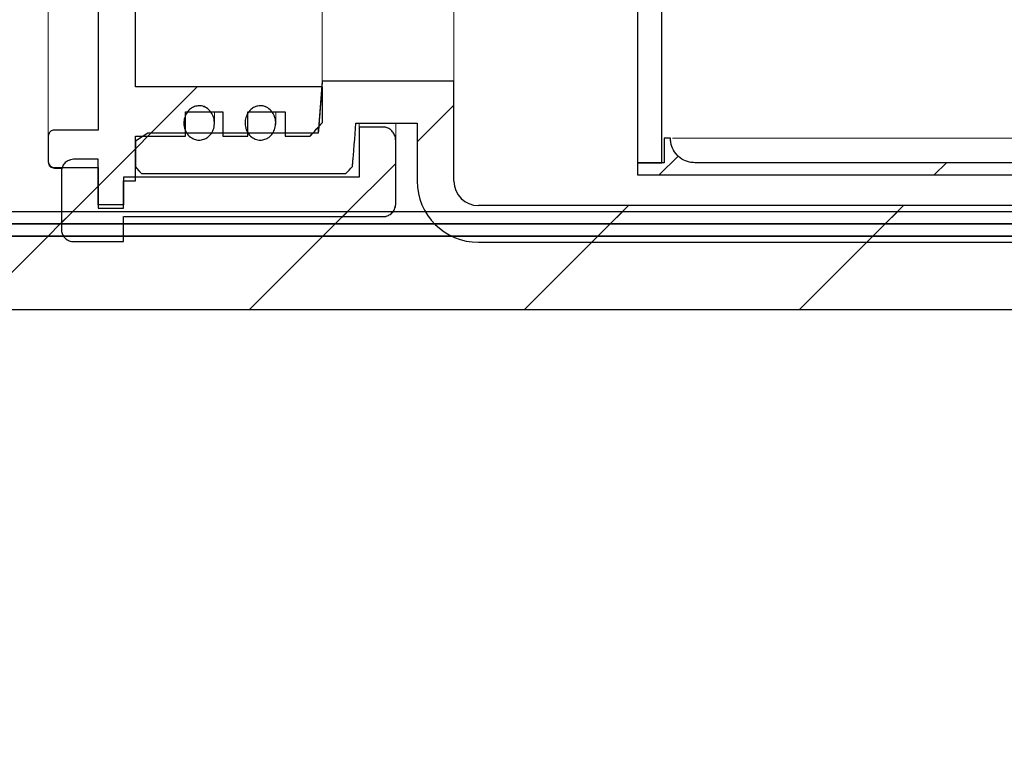
# Model space of a CAD drawing. Units: millimetres. Extents: x 2 to 419, y 6 to 275.
# Drawn here: x 70 to 86, y 229 to 240 of the extents above; entities that cross this region are included whole.
import ezdxf

# ---------------------------------------------------------------- set-up
doc = ezdxf.new("R2010")
doc.units = ezdxf.units.MM
doc.linetypes.add('SLD-Durchgehend', pattern=[0])
doc.styles.add('SLDTEXTSTYLE0', font='TXT', dxfattribs={"width": 0.605})
doc.styles.add('SLDTEXTSTYLE1', font='TXT', dxfattribs={"width": 0.96})
doc.dimstyles.new('SLDDIMSTYLE0', dxfattribs={"dimtxt": 6, "dimasz": 6, "dimexe": 0, "dimexo": 0.0625, "dimgap": 1.5, "dimtad": 1, "dimdec": 0, "dimlfac": 10, "dimrnd": 1e-09, "dimzin": 12, "dimdsep": 46, "dimtxsty": 'SLDTEXTSTYLE0', "dimblk1": 'NONE', "dimblk2": 'NONE', "dimsah": 1, "dimcen": 0.09, "dimadec": 0, "dimazin": 3, "dimtfac": 1, "dimtofl": 0, "dimtmove": 0, "dimatfit": 3, "dimldrblk": 'NONE', "dimfxl": 1, "dimfrac": 2, "dimtolj": 1, "dimtzin": 12, "dimarcsym": 0})

# ---------------------------------------------------------------- blocks, each defined once
blk = doc.blocks.new('_D_1')
at = {"color": 7}
for p, q in [((92.876, 250.791), (92.876, 262.791)), ((85.335, 250.791), (93.876, 250.791)), ((92.876, 240.691), (92.876, 250.791)), ((86.376, 240.691), (93.876, 240.691)), ((92.876, 240.691), (92.876, 228.691))]:
    blk.add_line(p, q, dxfattribs=at)
for points in [[(92.876, 250.791), (93.776, 256.791), (91.976, 256.791)], [(92.876, 240.691), (91.976, 234.691), (93.776, 234.691)]]:
    blk.add_solid(points, dxfattribs=at)
at = {"color": 7, "insert": (85.591, 241.473), "char_height": 6, "attachment_point": 1, "rotation": 90, "style": 'SLDTEXTSTYLE1'}
blk.add_mtext('50', dxfattribs=at)
blk = doc.blocks.new('_NONE')

msp = doc.modelspace()

# ---------------------------------------------------------------- hatches: boundary and pattern name
h = msp.add_hatch()
h.set_pattern_fill('ANSI31', style=0)
h.paths.add_polyline_path([(80.781, 238.091), (80.781, 250.791), (80.381, 250.791), (80.381, 238.091)], flags=0)
h = msp.add_hatch()
h.set_pattern_fill('ANSI31', style=0)
edge = h.paths.add_edge_path(flags=0)
edge.add_line((71.575, 238.012), (71.575, 237.348))
edge.add_line((71.575, 237.348), (71.988, 237.348))
edge.add_line((71.988, 237.348), (71.988, 237.797))
edge.add_line((71.988, 237.797), (72.185, 237.797))
edge.add_line((72.185, 237.797), (72.185, 238.523))
edge.add_line((72.185, 238.523), (73, 238.523))
edge.add_line((73, 238.523), (73, 238.922))
edge.add_line((73, 238.922), (73.611, 238.922))
edge.add_line((73.611, 238.922), (73.611, 238.523))
edge.add_line((73.611, 238.523), (74.018, 238.523))
edge.add_line((74.018, 238.523), (74.018, 238.922))
edge.add_line((74.018, 238.922), (74.629, 238.922))
edge.add_line((74.629, 238.922), (74.629, 238.523))
edge.add_line((74.629, 238.523), (75.036, 238.523))
edge.add_spline(control_points=[(75.036, 238.523), (75.104, 238.598), (75.172, 238.674), (75.239, 238.75)], knot_values=[0.04599, 0.04599, 0.04599, 0.04599, 0.047517, 0.047517, 0.047517, 0.047517], weights=[1, 1, 1, 1], degree=3, periodic=0)
edge.add_line((75.239, 238.75), (75.239, 239.329))
edge.add_line((75.239, 239.329), (72.185, 239.329))
edge.add_line((72.185, 239.329), (72.185, 247.252))
edge.add_line((72.185, 247.252), (75.239, 247.252))
edge.add_line((75.239, 247.252), (75.239, 247.831))
edge.add_spline(control_points=[(75.239, 247.831), (75.172, 247.907), (75.104, 247.983), (75.036, 248.058)], knot_values=[0.102193, 0.102193, 0.102193, 0.102193, 0.103764, 0.103764, 0.103764, 0.103764], weights=[1, 1, 1, 1], degree=3, periodic=0)
edge.add_line((75.036, 248.058), (74.629, 248.058))
edge.add_line((74.629, 248.058), (74.629, 247.659))
edge.add_line((74.629, 247.659), (74.018, 247.659))
edge.add_line((74.018, 247.659), (74.018, 248.058))
edge.add_line((74.018, 248.058), (73.611, 248.058))
edge.add_line((73.611, 248.058), (73.611, 247.659))
edge.add_line((73.611, 247.659), (73, 247.659))
edge.add_line((73, 247.659), (73, 248.058))
edge.add_line((73, 248.058), (72.185, 248.058))
edge.add_line((72.185, 248.058), (72.185, 248.784))
edge.add_line((72.185, 248.784), (71.988, 248.784))
edge.add_line((71.988, 248.784), (71.988, 249.233))
edge.add_line((71.988, 249.233), (71.575, 249.233))
edge.add_line((71.575, 249.233), (71.575, 248.569))
edge.add_line((71.575, 248.569), (70.862, 248.569))
edge.add_spline(control_points=[(70.862, 248.569), (70.86, 248.569), (70.858, 248.569), (70.857, 248.569), (70.845, 248.569), (70.834, 248.566), (70.823, 248.562), (70.813, 248.557), (70.803, 248.551), (70.794, 248.544), (70.786, 248.536), (70.779, 248.527), (70.773, 248.517), (70.767, 248.507), (70.764, 248.496), (70.762, 248.485), (70.761, 248.479), (70.76, 248.473), (70.76, 248.467)], knot_values=[0.001684, 0.001684, 0.001684, 0.001684, 0.001711, 0.001711, 0.001711, 0.001882, 0.001882, 0.001882, 0.002052, 0.002052, 0.002052, 0.002223, 0.002223, 0.002223, 0.002394, 0.002394, 0.002394, 0.002481, 0.002481, 0.002481, 0.002481], weights=[1, 1, 1, 1, 1, 1, 1, 1, 1, 1, 1, 1, 1, 1, 1, 1, 1, 1, 1], degree=3, periodic=0)
edge.add_line((70.76, 248.467), (70.76, 248.059))
edge.add_spline(control_points=[(70.76, 248.059), (70.76, 248.053), (70.761, 248.048), (70.761, 248.043), (70.763, 248.031), (70.767, 248.02), (70.772, 248.01), (70.778, 248), (70.785, 247.991), (70.794, 247.983), (70.802, 247.975), (70.812, 247.969), (70.823, 247.965), (70.829, 247.962), (70.836, 247.96), (70.843, 247.958), (70.849, 247.957), (70.856, 247.957), (70.862, 247.957)], knot_values=[0.002486, 0.002486, 0.002486, 0.002486, 0.002566, 0.002566, 0.002566, 0.002738, 0.002738, 0.002738, 0.00291, 0.00291, 0.00291, 0.003082, 0.003082, 0.003082, 0.003188, 0.003188, 0.003188, 0.003282, 0.003282, 0.003282, 0.003282], weights=[1, 1, 1, 1, 1, 1, 1, 1, 1, 1, 1, 1, 1, 1, 1, 1, 1, 1, 1], degree=3, periodic=0)
edge.add_line((70.862, 247.957), (71.575, 247.957))
edge.add_line((71.575, 247.957), (71.575, 238.624))
edge.add_line((71.575, 238.624), (70.862, 238.624))
edge.add_spline(control_points=[(70.862, 238.624), (70.86, 238.624), (70.859, 238.624), (70.857, 238.624), (70.846, 238.624), (70.834, 238.621), (70.824, 238.617), (70.813, 238.613), (70.803, 238.606), (70.795, 238.599), (70.786, 238.591), (70.779, 238.582), (70.773, 238.572), (70.768, 238.562), (70.764, 238.551), (70.762, 238.54), (70.761, 238.534), (70.76, 238.528), (70.76, 238.522)], knot_values=[0.001687, 0.001687, 0.001687, 0.001687, 0.001712, 0.001712, 0.001712, 0.001882, 0.001882, 0.001882, 0.002052, 0.002052, 0.002052, 0.002223, 0.002223, 0.002223, 0.002394, 0.002394, 0.002394, 0.002484, 0.002484, 0.002484, 0.002484], weights=[1, 1, 1, 1, 1, 1, 1, 1, 1, 1, 1, 1, 1, 1, 1, 1, 1, 1, 1], degree=3, periodic=0)
edge.add_line((70.76, 238.522), (70.76, 238.114))
edge.add_spline(control_points=[(70.76, 238.114), (70.76, 238.107), (70.761, 238.101), (70.762, 238.095), (70.764, 238.083), (70.768, 238.072), (70.774, 238.062), (70.78, 238.052), (70.787, 238.043), (70.796, 238.036), (70.805, 238.029), (70.815, 238.023), (70.825, 238.018), (70.832, 238.016), (70.839, 238.014), (70.846, 238.013), (70.851, 238.012), (70.857, 238.012), (70.862, 238.012)], knot_values=[0.00247, 0.00247, 0.00247, 0.00247, 0.002566, 0.002566, 0.002566, 0.002738, 0.002738, 0.002738, 0.00291, 0.00291, 0.00291, 0.003081, 0.003081, 0.003081, 0.003187, 0.003187, 0.003187, 0.003266, 0.003266, 0.003266, 0.003266], weights=[1, 1, 1, 1, 1, 1, 1, 1, 1, 1, 1, 1, 1, 1, 1, 1, 1, 1, 1], degree=3, periodic=0)
edge.add_line((70.862, 238.012), (71.575, 238.012))
h = msp.add_hatch()
h.set_pattern_fill('ANSI31', style=0)
edge = h.paths.add_edge_path(flags=0)
edge.add_spline(control_points=[(131.285, 237.912), (131.315, 237.944), (131.345, 237.976), (131.375, 238.009)], knot_values=[0.050558, 0.050558, 0.050558, 0.050558, 0.051219, 0.051219, 0.051219, 0.051219], weights=[1, 1, 1, 1], degree=3, periodic=0)
edge.add_line((131.375, 238.009), (131.375, 238.45))
edge.add_spline(control_points=[(131.375, 238.45), (131.312, 238.49), (131.248, 238.531), (131.185, 238.571)], knot_values=[0.037712, 0.037712, 0.037712, 0.037712, 0.038836, 0.038836, 0.038836, 0.038836], weights=[1, 1, 1, 1], degree=3, periodic=0)
edge.add_line((131.185, 238.571), (128.401, 238.571))
edge.add_spline(control_points=[(128.401, 238.571), (128.378, 238.855), (128.356, 239.139), (128.335, 239.423)], knot_values=[0.034271, 0.034271, 0.034271, 0.034271, 0.038541, 0.038541, 0.038541, 0.038541], weights=[1, 1, 1, 1], degree=3, periodic=0)
edge.add_line((128.335, 239.423), (126.185, 239.423))
edge.add_line((126.185, 239.423), (126.185, 237.791))
edge.add_arc((125.785, 237.791), 0.4, 270, 360, ccw=False)
edge.add_line((125.785, 237.391), (77.785, 237.391))
edge.add_arc((77.785, 237.791), 0.4, 180, 270, ccw=False)
edge.add_line((77.385, 237.791), (77.385, 239.423))
edge.add_line((77.385, 239.423), (75.236, 239.423))
edge.add_spline(control_points=[(75.236, 239.423), (75.214, 239.139), (75.192, 238.855), (75.17, 238.571)], knot_values=[0.077256, 0.077256, 0.077256, 0.077256, 0.081526, 0.081526, 0.081526, 0.081526], weights=[1, 1, 1, 1], degree=3, periodic=0)
edge.add_line((75.17, 238.571), (72.385, 238.571))
edge.add_spline(control_points=[(72.385, 238.571), (72.319, 238.528), (72.252, 238.486), (72.185, 238.443)], knot_values=[0.110043, 0.110043, 0.110043, 0.110043, 0.111228, 0.111228, 0.111228, 0.111228], weights=[1, 1, 1, 1], degree=3, periodic=0)
edge.add_line((72.185, 238.443), (72.185, 238.021))
edge.add_spline(control_points=[(72.185, 238.021), (72.219, 237.984), (72.252, 237.948), (72.285, 237.912)], knot_values=[0.115608, 0.115608, 0.115608, 0.115608, 0.11636, 0.11636, 0.11636, 0.11636], weights=[1, 1, 1, 1], degree=3, periodic=0)
edge.add_line((72.285, 237.912), (75.62, 237.912))
edge.add_spline(control_points=[(75.62, 237.912), (75.656, 237.951), (75.693, 237.991), (75.729, 238.031)], knot_values=[0.050591, 0.050591, 0.050591, 0.050591, 0.051402, 0.051402, 0.051402, 0.051402], weights=[1, 1, 1, 1], degree=3, periodic=0)
edge.add_spline(control_points=[(75.729, 238.031), (75.748, 238.267), (75.767, 238.503), (75.785, 238.739)], knot_values=[0.036976, 0.036976, 0.036976, 0.036976, 0.040525, 0.040525, 0.040525, 0.040525], weights=[1, 1, 1, 1], degree=3, periodic=0)
edge.add_line((75.785, 238.739), (76.785, 238.739))
edge.add_line((76.785, 238.739), (76.785, 237.791))
edge.add_arc((77.785, 237.791), 1, 180, 270)
edge.add_line((77.785, 236.791), (125.785, 236.791))
edge.add_arc((125.785, 237.791), 1, 270, 360)
edge.add_line((126.785, 237.791), (126.785, 238.739))
edge.add_line((126.785, 238.739), (127.785, 238.739))
edge.add_spline(control_points=[(127.785, 238.739), (127.804, 238.499), (127.823, 238.26), (127.842, 238.02)], knot_values=[0.08621, 0.08621, 0.08621, 0.08621, 0.089813, 0.089813, 0.089813, 0.089813], weights=[1, 1, 1, 1], degree=3, periodic=0)
edge.add_spline(control_points=[(127.842, 238.02), (127.882, 237.984), (127.921, 237.948), (127.961, 237.912)], knot_values=[0.115673, 0.115673, 0.115673, 0.115673, 0.116484, 0.116484, 0.116484, 0.116484], weights=[1, 1, 1, 1], degree=3, periodic=0)
edge.add_line((127.961, 237.912), (131.285, 237.912))
h = msp.add_hatch()
h.set_pattern_fill('ANSI31', style=0)
edge = h.paths.add_edge_path(flags=0)
edge.add_spline(control_points=[(73.362, 238.505), (73.386, 238.523), (73.407, 238.545), (73.424, 238.57), (73.441, 238.595), (73.454, 238.623), (73.462, 238.651), (73.471, 238.682), (73.475, 238.715), (73.474, 238.748), (73.473, 238.782), (73.467, 238.817), (73.454, 238.849), (73.442, 238.882), (73.423, 238.913), (73.4, 238.939), (73.379, 238.963), (73.352, 238.983), (73.323, 238.998), (73.298, 239.01), (73.269, 239.018), (73.241, 239.02), (73.216, 239.022), (73.19, 239.019), (73.166, 239.013), (73.142, 239.006), (73.119, 238.995), (73.098, 238.982)], knot_values=[0, 0, 0, 0, 0.00045, 0.00045, 0.00045, 0.000897, 0.000897, 0.000897, 0.001381, 0.001381, 0.001381, 0.001901, 0.001901, 0.001901, 0.002425, 0.002425, 0.002425, 0.00291, 0.00291, 0.00291, 0.003335, 0.003335, 0.003335, 0.003714, 0.003714, 0.003714, 0.004084, 0.004084, 0.004084, 0.004084], weights=[1, 1, 1, 1, 1, 1, 1, 1, 1, 1, 1, 1, 1, 1, 1, 1, 1, 1, 1, 1, 1, 1, 1, 1, 1, 1, 1, 1], degree=3, periodic=0)
edge.add_spline(control_points=[(73.098, 238.982), (73.076, 238.967), (73.057, 238.949), (73.04, 238.928), (73.022, 238.906), (73.007, 238.88), (72.996, 238.853), (72.984, 238.823), (72.977, 238.791), (72.975, 238.759), (72.973, 238.724), (72.977, 238.689), (72.986, 238.655), (72.995, 238.622), (73.011, 238.589), (73.031, 238.561), (73.051, 238.535), (73.075, 238.512), (73.103, 238.495), (73.127, 238.48), (73.155, 238.469), (73.183, 238.464), (73.209, 238.459), (73.236, 238.459), (73.262, 238.463), (73.287, 238.468), (73.312, 238.476), (73.334, 238.488), (73.344, 238.493), (73.353, 238.499), (73.362, 238.505)], knot_values=[0.004084, 0.004084, 0.004084, 0.004084, 0.004476, 0.004476, 0.004476, 0.004909, 0.004909, 0.004909, 0.005392, 0.005392, 0.005392, 0.005911, 0.005911, 0.005911, 0.006434, 0.006434, 0.006434, 0.00692, 0.00692, 0.00692, 0.007354, 0.007354, 0.007354, 0.007747, 0.007747, 0.007747, 0.008125, 0.008125, 0.008125, 0.008284, 0.008284, 0.008284, 0.008284], weights=[1, 1, 1, 1, 1, 1, 1, 1, 1, 1, 1, 1, 1, 1, 1, 1, 1, 1, 1, 1, 1, 1, 1, 1, 1, 1, 1, 1, 1, 1, 1], degree=3, periodic=0)
h = msp.add_hatch()
h.set_pattern_fill('ANSI31', style=0)
edge = h.paths.add_edge_path(flags=0)
edge.add_spline(control_points=[(74.362, 238.505), (74.386, 238.523), (74.407, 238.545), (74.424, 238.57), (74.441, 238.595), (74.454, 238.623), (74.462, 238.651), (74.471, 238.682), (74.475, 238.715), (74.474, 238.748), (74.473, 238.782), (74.467, 238.817), (74.454, 238.849), (74.442, 238.882), (74.423, 238.913), (74.4, 238.939), (74.379, 238.963), (74.352, 238.983), (74.323, 238.998), (74.298, 239.01), (74.269, 239.018), (74.241, 239.02), (74.216, 239.022), (74.19, 239.019), (74.166, 239.013), (74.142, 239.006), (74.119, 238.995), (74.098, 238.982)], knot_values=[0, 0, 0, 0, 0.00045, 0.00045, 0.00045, 0.000897, 0.000897, 0.000897, 0.001381, 0.001381, 0.001381, 0.001901, 0.001901, 0.001901, 0.002425, 0.002425, 0.002425, 0.00291, 0.00291, 0.00291, 0.003335, 0.003335, 0.003335, 0.003714, 0.003714, 0.003714, 0.004084, 0.004084, 0.004084, 0.004084], weights=[1, 1, 1, 1, 1, 1, 1, 1, 1, 1, 1, 1, 1, 1, 1, 1, 1, 1, 1, 1, 1, 1, 1, 1, 1, 1, 1, 1], degree=3, periodic=0)
edge.add_spline(control_points=[(74.098, 238.982), (74.076, 238.967), (74.057, 238.949), (74.04, 238.928), (74.022, 238.906), (74.007, 238.88), (73.996, 238.853), (73.984, 238.823), (73.977, 238.791), (73.975, 238.759), (73.973, 238.724), (73.977, 238.689), (73.986, 238.655), (73.995, 238.622), (74.011, 238.589), (74.031, 238.561), (74.051, 238.535), (74.075, 238.512), (74.103, 238.495), (74.127, 238.48), (74.155, 238.469), (74.183, 238.464), (74.209, 238.459), (74.236, 238.459), (74.262, 238.463), (74.287, 238.468), (74.312, 238.476), (74.334, 238.488), (74.344, 238.493), (74.353, 238.499), (74.362, 238.505)], knot_values=[0.004084, 0.004084, 0.004084, 0.004084, 0.004476, 0.004476, 0.004476, 0.004909, 0.004909, 0.004909, 0.005392, 0.005392, 0.005392, 0.005911, 0.005911, 0.005911, 0.006434, 0.006434, 0.006434, 0.00692, 0.00692, 0.00692, 0.007354, 0.007354, 0.007354, 0.007747, 0.007747, 0.007747, 0.008125, 0.008125, 0.008125, 0.008284, 0.008284, 0.008284, 0.008284], weights=[1, 1, 1, 1, 1, 1, 1, 1, 1, 1, 1, 1, 1, 1, 1, 1, 1, 1, 1, 1, 1, 1, 1, 1, 1, 1, 1, 1, 1, 1, 1], degree=3, periodic=0)
h = msp.add_hatch()
h.set_pattern_fill('ANSI31', style=0)
edge = h.paths.add_edge_path(flags=0)
edge.add_spline(control_points=[(70.975, 237.003), (70.975, 236.991), (70.976, 236.98), (70.978, 236.968), (70.981, 236.946), (70.989, 236.924), (71, 236.905), (71.011, 236.885), (71.026, 236.867), (71.042, 236.852), (71.059, 236.838), (71.079, 236.825), (71.1, 236.817), (71.113, 236.812), (71.126, 236.808), (71.14, 236.806), (71.151, 236.804), (71.163, 236.803), (71.175, 236.803)], knot_values=[0.004867, 0.004867, 0.004867, 0.004867, 0.00504, 0.00504, 0.00504, 0.005377, 0.005377, 0.005377, 0.005714, 0.005714, 0.005714, 0.00605, 0.00605, 0.00605, 0.006259, 0.006259, 0.006259, 0.00643, 0.00643, 0.00643, 0.00643], weights=[1, 1, 1, 1, 1, 1, 1, 1, 1, 1, 1, 1, 1, 1, 1, 1, 1, 1, 1], degree=3, periodic=0)
edge.add_line((71.175, 236.803), (71.988, 236.803))
edge.add_line((71.988, 236.803), (71.988, 237.211))
edge.add_line((71.988, 237.211), (76.235, 237.211))
edge.add_spline(control_points=[(76.235, 237.211), (76.248, 237.211), (76.261, 237.212), (76.274, 237.215), (76.288, 237.218), (76.302, 237.223), (76.314, 237.229), (76.336, 237.239), (76.356, 237.253), (76.373, 237.271), (76.391, 237.289), (76.405, 237.311), (76.415, 237.334), (76.426, 237.357), (76.432, 237.383), (76.434, 237.409), (76.434, 237.414), (76.435, 237.42), (76.435, 237.425)], knot_values=[0.006346, 0.006346, 0.006346, 0.006346, 0.006548, 0.006548, 0.006548, 0.006759, 0.006759, 0.006759, 0.007123, 0.007123, 0.007123, 0.007508, 0.007508, 0.007508, 0.007899, 0.007899, 0.007899, 0.007981, 0.007981, 0.007981, 0.007981], weights=[1, 1, 1, 1, 1, 1, 1, 1, 1, 1, 1, 1, 1, 1, 1, 1, 1, 1, 1], degree=3, periodic=0)
edge.add_line((76.435, 237.425), (76.435, 238.449))
edge.add_spline(control_points=[(76.435, 238.449), (76.435, 238.467), (76.433, 238.485), (76.429, 238.502), (76.423, 238.526), (76.414, 238.549), (76.402, 238.57), (76.391, 238.589), (76.377, 238.607), (76.361, 238.621), (76.345, 238.635), (76.328, 238.647), (76.309, 238.655), (76.291, 238.664), (76.271, 238.669), (76.251, 238.671), (76.245, 238.671), (76.24, 238.671), (76.235, 238.671)], knot_values=[0.001516, 0.001516, 0.001516, 0.001516, 0.001787, 0.001787, 0.001787, 0.002154, 0.002154, 0.002154, 0.002486, 0.002486, 0.002486, 0.002796, 0.002796, 0.002796, 0.0031, 0.0031, 0.0031, 0.003183, 0.003183, 0.003183, 0.003183], weights=[1, 1, 1, 1, 1, 1, 1, 1, 1, 1, 1, 1, 1, 1, 1, 1, 1, 1, 1], degree=3, periodic=0)
edge.add_line((76.235, 238.671), (75.835, 238.671))
edge.add_line((75.835, 238.671), (75.835, 237.857))
edge.add_line((75.835, 237.857), (71.988, 237.857))
edge.add_line((71.988, 237.857), (71.988, 237.404))
edge.add_line((71.988, 237.404), (71.575, 237.404))
edge.add_line((71.575, 237.404), (71.575, 238.146))
edge.add_line((71.575, 238.146), (71.175, 238.146))
edge.add_spline(control_points=[(71.175, 238.146), (71.158, 238.146), (71.142, 238.144), (71.126, 238.14), (71.105, 238.134), (71.084, 238.125), (71.065, 238.113), (71.046, 238.101), (71.029, 238.085), (71.016, 238.067), (71.002, 238.049), (70.991, 238.029), (70.985, 238.008), (70.978, 237.988), (70.975, 237.966), (70.975, 237.945)], knot_values=[0.00379, 0.00379, 0.00379, 0.00379, 0.004032, 0.004032, 0.004032, 0.004367, 0.004367, 0.004367, 0.004702, 0.004702, 0.004702, 0.005039, 0.005039, 0.005039, 0.005356, 0.005356, 0.005356, 0.005356], weights=[1, 1, 1, 1, 1, 1, 1, 1, 1, 1, 1, 1, 1, 1, 1, 1], degree=3, periodic=0)
edge.add_line((70.975, 237.945), (70.975, 237.003))
h = msp.add_hatch()
h.set_pattern_fill('ANSI31', style=0)
edge = h.paths.add_edge_path(flags=0)
edge.add_line((80.821, 238.491), (80.821, 238.091))
edge.add_line((80.821, 238.091), (80.381, 238.091))
edge.add_line((80.381, 238.091), (80.381, 237.891))
edge.add_line((80.381, 237.891), (100.785, 237.891))
edge.add_line((100.785, 237.891), (100.785, 238.091))
edge.add_line((100.785, 238.091), (100.344, 238.091))
edge.add_line((100.344, 238.091), (100.344, 238.491))
edge.add_line((100.344, 238.491), (100.244, 238.491))
edge.add_spline(control_points=[(100.244, 238.491), (100.244, 238.461), (100.241, 238.432), (100.235, 238.403), (100.225, 238.36), (100.207, 238.317), (100.184, 238.279), (100.16, 238.241), (100.129, 238.206), (100.094, 238.178), (100.059, 238.15), (100.019, 238.128), (99.976, 238.113), (99.934, 238.098), (99.889, 238.091), (99.844, 238.091)], knot_values=[0, 0, 0, 0, 0.000439, 0.000439, 0.000439, 0.001117, 0.001117, 0.001117, 0.001795, 0.001795, 0.001795, 0.002474, 0.002474, 0.002474, 0.003152, 0.003152, 0.003152, 0.003152], weights=[1, 1, 1, 1, 1, 1, 1, 1, 1, 1, 1, 1, 1, 1, 1, 1], degree=3, periodic=0)
edge.add_line((99.844, 238.091), (81.32, 238.091))
edge.add_spline(control_points=[(81.32, 238.091), (81.291, 238.091), (81.261, 238.094), (81.233, 238.1), (81.189, 238.11), (81.146, 238.128), (81.108, 238.151), (81.071, 238.175), (81.036, 238.206), (81.008, 238.241), (80.98, 238.276), (80.958, 238.316), (80.943, 238.358), (80.928, 238.4), (80.921, 238.446), (80.921, 238.491)], knot_values=[0, 0, 0, 0, 0.000442, 0.000442, 0.000442, 0.001119, 0.001119, 0.001119, 0.001796, 0.001796, 0.001796, 0.002473, 0.002473, 0.002473, 0.00315, 0.00315, 0.00315, 0.00315], weights=[1, 1, 1, 1, 1, 1, 1, 1, 1, 1, 1, 1, 1, 1, 1, 1], degree=3, periodic=0)
edge.add_line((80.921, 238.491), (80.821, 238.491))
h = msp.add_hatch()
h.set_pattern_fill('ANSI31', style=0)
h.paths.add_polyline_path([(1.785, 237.291), (1.785, 237.091), (201.785, 237.091), (201.785, 237.291)], flags=0)
h = msp.add_hatch()
h.set_pattern_fill('ANSI31', style=0)
h.paths.add_polyline_path([(1.785, 237.091), (1.785, 236.891), (201.785, 236.891), (201.785, 237.091)], flags=0)
h = msp.add_hatch()
h.set_pattern_fill('ANSI31', style=0)
h.paths.add_polyline_path([(201.785, 235.691), (201.785, 236.891), (1.785, 236.891), (1.785, 235.691)], flags=0)

# ---------------------------------------------------------------- linework, layer by layer
for p, q in [((80.381, 250.791), (80.381, 238.091)), ((80.781, 238.091), (80.781, 250.791)), ((71.575, 247.957), (71.575, 238.624)), ((72.185, 239.329), (72.185, 247.252)), ((75.239, 239.329), (72.185, 239.329)), ((77.385, 239.423), (75.236, 239.423)), ((75.239, 238.75), (75.239, 239.329)), ((77.385, 237.791), (77.385, 239.423)), ((73, 238.523), (73, 238.922)), ((73, 238.922), (73.611, 238.922)), ((73.611, 238.922), (73.611, 238.523)), ((74.018, 238.523), (74.018, 238.922)), ((74.018, 238.922), (74.629, 238.922)), ((74.629, 238.922), (74.629, 238.523)), ((71.575, 238.624), (70.862, 238.624)), ((75.785, 238.739), (76.785, 238.739)), ((76.235, 238.671), (75.835, 238.671)), ((75.835, 238.671), (75.835, 237.857)), ((76.785, 238.739), (76.785, 237.791)), ((70.76, 238.522), (70.76, 238.114)), ((72.185, 237.797), (72.185, 238.523)), ((72.185, 238.523), (73, 238.523)), ((75.17, 238.571), (72.385, 238.571)), ((73.611, 238.523), (74.018, 238.523)), ((74.629, 238.523), (75.036, 238.523)), ((80.921, 238.491), (80.82, 238.491)), ((80.82, 238.491), (80.82, 238.091)), ((72.185, 238.443), (72.185, 238.021)), ((76.435, 237.425), (76.435, 238.449)), ((71.575, 238.146), (71.175, 238.146)), ((71.575, 237.404), (71.575, 238.146)), ((70.862, 238.012), (71.575, 238.012)), ((71.575, 238.012), (71.575, 237.348)), ((80.381, 238.091), (80.781, 238.091)), ((80.82, 238.091), (80.381, 238.091)), ((80.381, 238.091), (80.381, 237.891)), ((99.844, 238.091), (81.32, 238.091)), ((70.975, 237.945), (70.975, 237.003)), ((75.835, 237.857), (71.988, 237.857)), ((71.988, 237.857), (71.988, 237.404)), ((72.285, 237.912), (75.62, 237.912)), ((80.381, 237.891), (100.785, 237.891)), ((71.988, 237.348), (71.988, 237.797)), ((71.988, 237.797), (72.185, 237.797)), ((71.988, 237.404), (71.575, 237.404)), ((71.575, 237.348), (71.988, 237.348)), ((125.785, 237.391), (77.785, 237.391)), ((201.785, 237.291), (1.785, 237.291)), ((71.988, 236.803), (71.988, 237.211)), ((71.988, 237.211), (76.235, 237.211)), ((1.785, 237.091), (201.785, 237.091)), ((201.785, 237.091), (1.785, 237.091)), ((201.785, 236.891), (1.785, 236.891)), ((1.785, 236.891), (201.785, 236.891)), ((71.175, 236.803), (71.988, 236.803)), ((77.785, 236.791), (125.785, 236.791)), ((1.785, 235.691), (201.785, 235.691))]:
    msp.add_line(p, q)
at = {"color": 7, "linetype": 'SLD-Durchgehend', "lineweight": 15}
for p, q in [((80.381, 250.791), (80.381, 238.091)), ((80.781, 250.791), (80.781, 238.091)), ((70.76, 238.522), (70.76, 248.059)), ((71.575, 238.624), (71.575, 247.957)), ((72.185, 239.329), (72.185, 247.252)), ((75.236, 239.423), (75.236, 247.158)), ((77.385, 239.423), (77.385, 247.158)), ((75.239, 239.329), (72.185, 239.329)), ((75.236, 239.423), (75.17, 238.571)), ((77.385, 239.423), (75.236, 239.423)), ((75.239, 238.75), (75.239, 239.329)), ((77.385, 239.423), (77.385, 237.791)), ((73, 238.922), (73.611, 238.922)), ((73, 238.523), (73, 238.922)), ((73.475, 238.739), (73.475, 238.922)), ((73.611, 238.922), (73.611, 238.523)), ((74.018, 238.922), (74.629, 238.922)), ((74.018, 238.523), (74.018, 238.922)), ((74.475, 238.739), (74.475, 238.922)), ((74.629, 238.922), (74.629, 238.523)), ((71.575, 238.624), (70.862, 238.624)), ((75.239, 238.75), (75.036, 238.523)), ((75.17, 238.571), (75.17, 238.657)), ((75.729, 238.031), (75.785, 238.739)), ((75.785, 238.739), (76.785, 238.739)), ((75.835, 238.739), (75.835, 238.671)), ((75.835, 238.671), (75.835, 237.857)), ((76.235, 238.671), (75.835, 238.671)), ((76.435, 238.739), (76.435, 238.449)), ((76.785, 238.739), (76.785, 237.791)), ((70.76, 238.522), (70.76, 238.114)), ((72.185, 238.443), (72.385, 238.571)), ((72.185, 238.523), (73, 238.523)), ((72.185, 237.797), (72.185, 238.523)), ((75.17, 238.571), (72.385, 238.571)), ((73.611, 238.523), (74.018, 238.523)), ((74.629, 238.523), (75.036, 238.523)), ((80.82, 238.491), (80.82, 238.091)), ((80.82, 238.091), (80.82, 238.491)), ((80.82, 238.491), (80.921, 238.491)), ((72.185, 238.443), (72.185, 238.021)), ((76.435, 238.449), (76.435, 237.425)), ((71.575, 238.146), (71.175, 238.146)), ((71.575, 238.146), (71.575, 237.404)), ((70.76, 238.099), (70.76, 238.099)), ((71.575, 238.012), (70.862, 238.012)), ((70.862, 237.997), (70.983, 237.997)), ((70.975, 237.945), (70.975, 237.997)), ((71.575, 237.348), (71.575, 238.012)), ((72.285, 237.912), (72.185, 238.021)), ((75.729, 238.031), (75.62, 237.912)), ((80.381, 238.091), (80.381, 237.891)), ((80.381, 238.091), (80.82, 238.091)), ((80.781, 238.091), (80.381, 238.091)), ((81.32, 238.091), (99.844, 238.091)), ((70.975, 237.945), (70.975, 237.003)), ((71.988, 237.857), (71.988, 237.404)), ((75.835, 237.857), (71.988, 237.857)), ((72.285, 237.912), (75.62, 237.912)), ((80.381, 237.891), (100.785, 237.891)), ((71.988, 237.797), (72.185, 237.797)), ((71.988, 237.797), (71.988, 237.348)), ((71.575, 237.404), (71.988, 237.404)), ((71.988, 237.348), (71.575, 237.348)), ((77.785, 237.391), (125.785, 237.391)), ((201.785, 237.291), (1.785, 237.291)), ((71.988, 237.211), (76.235, 237.211)), ((71.988, 237.211), (71.988, 236.803)), ((201.785, 237.091), (1.785, 237.091)), ((201.785, 236.891), (1.785, 236.891)), ((71.988, 236.803), (71.175, 236.803)), ((77.785, 236.791), (125.785, 236.791)), ((1.785, 235.691), (201.785, 235.691))]:
    msp.add_line(p, q, dxfattribs=at)
for centre, radius, end in [((81.32, 238.491), 0.4, 270), ((70.862, 238.099), 0.102, 270.0004), ((77.785, 237.791), 1, 270), ((77.785, 237.791), 0.4, 270)]:
    msp.add_arc(centre, radius, 180, end, dxfattribs=at)
for radius in [1, 0.4]:
    msp.add_arc((77.785, 237.791), radius, 180, 270)
for points in [[(75.236, 239.423), (75.214, 239.139), (75.192, 238.855), (75.17, 238.571)], [(75.036, 238.523), (75.104, 238.598), (75.172, 238.674), (75.239, 238.75)], [(75.729, 238.031), (75.748, 238.267), (75.767, 238.503), (75.785, 238.739)], [(72.385, 238.571), (72.319, 238.528), (72.252, 238.486), (72.185, 238.443)], [(72.185, 238.021), (72.219, 237.984), (72.252, 237.948), (72.285, 237.912)], [(75.62, 237.912), (75.656, 237.951), (75.693, 237.991), (75.729, 238.031)]]:
    msp.add_open_spline(points, degree=3)
for points, knots in [([(73.098, 238.982), (73.076, 238.967), (73.035, 238.929), (72.991, 238.852), (72.97, 238.757), (72.98, 238.654), (73.025, 238.56), (73.096, 238.492), (73.18, 238.459), (73.262, 238.459), (73.322, 238.479), (73.353, 238.499), (73.362, 238.505)], [0.4924828, 0.4924828, 0.4924828, 0.4924828, 0.5398591, 0.592299, 0.6506609, 0.7133594, 0.7762778, 0.8348437, 0.8871376, 0.9346467, 0.9804311, 1, 1, 1, 1]), ([(73.362, 238.505), (73.384, 238.526), (73.429, 238.566), (73.467, 238.653), (73.48, 238.75), (73.46, 238.852), (73.407, 238.941), (73.329, 239.001), (73.245, 239.025), (73.165, 239.017), (73.119, 238.995), (73.098, 238.982)], [0, 0, 0, 0, 0.0541977, 0.1082323, 0.1666895, 0.2292901, 0.2922977, 0.3506756, 0.4018128, 0.4476932, 0.4924828, 0.4924828, 0.4924828, 0.4924828]), ([(74.098, 238.982), (74.076, 238.967), (74.035, 238.929), (73.991, 238.852), (73.97, 238.757), (73.98, 238.654), (74.025, 238.56), (74.096, 238.492), (74.18, 238.459), (74.262, 238.459), (74.322, 238.479), (74.353, 238.499), (74.362, 238.505)], [0.4924835, 0.4924835, 0.4924835, 0.4924835, 0.5398585, 0.5922993, 0.6506612, 0.7133598, 0.7762781, 0.8348453, 0.8871376, 0.9346467, 0.9804311, 1, 1, 1, 1]), ([(74.362, 238.505), (74.384, 238.526), (74.429, 238.566), (74.467, 238.653), (74.48, 238.75), (74.46, 238.852), (74.407, 238.941), (74.329, 239.001), (74.245, 239.025), (74.165, 239.017), (74.119, 238.995), (74.098, 238.982)], [0, 0, 0, 0, 0.0541977, 0.1082324, 0.1666895, 0.2292898, 0.2922984, 0.3506763, 0.4018117, 0.4476939, 0.4924835, 0.4924835, 0.4924835, 0.4924835]), ([(70.862, 238.624), (70.86, 238.624), (70.847, 238.624), (70.823, 238.619), (70.793, 238.6), (70.772, 238.573), (70.761, 238.546), (70.76, 238.528), (70.76, 238.522)], [0, 0, 0, 0, 0.031696, 0.245256, 0.458892, 0.673043, 0.887923, 1, 1, 1, 1]), ([(76.235, 238.671), (76.24, 238.671), (76.266, 238.671), (76.311, 238.658), (76.364, 238.623), (76.406, 238.57), (76.431, 238.509), (76.433, 238.467), (76.435, 238.449)], [0, 0, 0, 0, 0.049647, 0.232432, 0.418061, 0.61765, 0.8375, 1, 1, 1, 1]), ([(80.921, 238.491), (80.925, 238.446), (80.934, 238.356), (81.003, 238.236), (81.104, 238.145), (81.217, 238.097), (81.291, 238.092), (81.32, 238.091)], [0, 0, 0, 0, 0.2147038, 0.4294072, 0.6441082, 0.8588003, 1, 1, 1, 1]), ([(83.346, 238.491), (83.118, 238.491), (82.648, 238.491), (81.992, 238.491), (81.479, 238.491), (81.148, 238.491), (80.983, 238.491), (80.962, 238.491), (80.956, 238.491)], [0, 0, 0, 0, 0.1951952, 0.402465, 0.6144955, 0.7802052, 0.9408529, 1, 1, 1, 1]), ([(100.108, 238.491), (96.981, 238.491), (91.393, 238.491), (85.806, 238.491), (83.346, 238.491)], [0, 0, 0, 0, 0.559562, 1, 1, 1, 1]), ([(71.175, 238.146), (71.158, 238.145), (71.12, 238.142), (71.063, 238.116), (71.013, 238.07), (70.981, 238.01), (70.976, 237.966), (70.975, 237.945)], [0, 0, 0, 0, 0.155209, 0.36897, 0.583017, 0.797628, 1, 1, 1, 1]), ([(70.76, 238.114), (70.76, 238.107), (70.762, 238.089), (70.772, 238.061), (70.795, 238.035), (70.821, 238.019), (70.844, 238.013), (70.857, 238.012), (70.862, 238.012)], [0, 0, 0, 0, 0.121117, 0.336579, 0.551808, 0.766507, 0.900667, 1, 1, 1, 1]), ([(76.435, 237.425), (76.434, 237.42), (76.434, 237.389), (76.42, 237.332), (76.377, 237.268), (76.324, 237.231), (76.275, 237.214), (76.248, 237.212), (76.235, 237.211)], [0, 0, 0, 0, 0.0507399, 0.2891727, 0.5241938, 0.7463888, 0.8765583, 1, 1, 1, 1]), ([(70.975, 237.003), (70.975, 236.991), (70.977, 236.957), (70.997, 236.903), (71.04, 236.85), (71.091, 236.818), (71.137, 236.804), (71.163, 236.803), (71.175, 236.803)], [0, 0, 0, 0, 0.1108336, 0.3259964, 0.5410009, 0.7556592, 0.8898836, 1, 1, 1, 1])]:
    msp.add_open_spline(points, degree=3, knots=knots, dxfattribs=at)
for points, knots in [([(73.098, 238.982), (73.076, 238.967), (73.057, 238.949), (73.04, 238.928), (73.022, 238.906), (73.007, 238.88), (72.996, 238.853), (72.984, 238.823), (72.977, 238.791), (72.975, 238.759), (72.973, 238.724), (72.977, 238.689), (72.986, 238.655), (72.995, 238.622), (73.011, 238.589), (73.031, 238.561), (73.051, 238.535), (73.075, 238.512), (73.103, 238.495), (73.127, 238.48), (73.155, 238.469), (73.183, 238.464), (73.209, 238.459), (73.236, 238.459), (73.262, 238.463), (73.287, 238.468), (73.312, 238.476), (73.334, 238.488), (73.344, 238.493), (73.353, 238.499), (73.362, 238.505)], [0.004084417, 0.004084417, 0.004084417, 0.004084417, 0.004475577, 0.004475577, 0.004475577, 0.004908853, 0.004908853, 0.004908853, 0.005391742, 0.005391742, 0.005391742, 0.005911488, 0.005911488, 0.005911488, 0.006433918, 0.006433918, 0.006433918, 0.006920307, 0.006920307, 0.006920307, 0.007353811, 0.007353811, 0.007353811, 0.007746697, 0.007746697, 0.007746697, 0.008124691, 0.008124691, 0.008124691, 0.00828449, 0.00828449, 0.00828449, 0.00828449]), ([(73.362, 238.505), (73.386, 238.523), (73.407, 238.545), (73.424, 238.57), (73.441, 238.595), (73.454, 238.623), (73.462, 238.651), (73.471, 238.682), (73.475, 238.715), (73.474, 238.748), (73.473, 238.782), (73.467, 238.817), (73.454, 238.849), (73.442, 238.882), (73.423, 238.913), (73.4, 238.939), (73.379, 238.963), (73.352, 238.983), (73.323, 238.998), (73.298, 239.01), (73.269, 239.018), (73.241, 239.02), (73.216, 239.022), (73.19, 239.019), (73.166, 239.013), (73.142, 239.006), (73.119, 238.995), (73.098, 238.982)], [0, 0, 0, 0, 0.000449547, 0.000449547, 0.000449547, 0.000896887, 0.000896887, 0.000896887, 0.001381234, 0.001381234, 0.001381234, 0.001900812, 0.001900812, 0.001900812, 0.002424736, 0.002424736, 0.002424736, 0.002910408, 0.002910408, 0.002910408, 0.003334861, 0.003334861, 0.003334861, 0.003714485, 0.003714485, 0.003714485, 0.004084417, 0.004084417, 0.004084417, 0.004084417]), ([(74.098, 238.982), (74.076, 238.967), (74.057, 238.949), (74.04, 238.928), (74.022, 238.906), (74.007, 238.88), (73.996, 238.853), (73.984, 238.823), (73.977, 238.791), (73.975, 238.759), (73.973, 238.724), (73.977, 238.689), (73.986, 238.655), (73.995, 238.622), (74.011, 238.589), (74.031, 238.561), (74.051, 238.535), (74.075, 238.512), (74.103, 238.495), (74.127, 238.48), (74.155, 238.469), (74.183, 238.464), (74.209, 238.459), (74.236, 238.459), (74.262, 238.463), (74.287, 238.468), (74.312, 238.476), (74.334, 238.488), (74.344, 238.493), (74.353, 238.499), (74.362, 238.505)], [0.004084417, 0.004084417, 0.004084417, 0.004084417, 0.004475577, 0.004475577, 0.004475577, 0.004908853, 0.004908853, 0.004908853, 0.005391742, 0.005391742, 0.005391742, 0.005911488, 0.005911488, 0.005911488, 0.006433918, 0.006433918, 0.006433918, 0.006920307, 0.006920307, 0.006920307, 0.007353811, 0.007353811, 0.007353811, 0.007746697, 0.007746697, 0.007746697, 0.008124691, 0.008124691, 0.008124691, 0.00828449, 0.00828449, 0.00828449, 0.00828449]), ([(74.362, 238.505), (74.386, 238.523), (74.407, 238.545), (74.424, 238.57), (74.441, 238.595), (74.454, 238.623), (74.462, 238.651), (74.471, 238.682), (74.475, 238.715), (74.474, 238.748), (74.473, 238.782), (74.467, 238.817), (74.454, 238.849), (74.442, 238.882), (74.423, 238.913), (74.4, 238.939), (74.379, 238.963), (74.352, 238.983), (74.323, 238.998), (74.298, 239.01), (74.269, 239.018), (74.241, 239.02), (74.216, 239.022), (74.19, 239.019), (74.166, 239.013), (74.142, 239.006), (74.119, 238.995), (74.098, 238.982)], [0, 0, 0, 0, 0.000449547, 0.000449547, 0.000449547, 0.000896887, 0.000896887, 0.000896887, 0.001381234, 0.001381234, 0.001381234, 0.001900812, 0.001900812, 0.001900812, 0.002424736, 0.002424736, 0.002424736, 0.002910408, 0.002910408, 0.002910408, 0.003334861, 0.003334861, 0.003334861, 0.003714485, 0.003714485, 0.003714485, 0.004084417, 0.004084417, 0.004084417, 0.004084417]), ([(70.862, 238.624), (70.86, 238.624), (70.859, 238.624), (70.857, 238.624), (70.846, 238.624), (70.834, 238.621), (70.824, 238.617), (70.813, 238.613), (70.803, 238.606), (70.795, 238.599), (70.786, 238.591), (70.779, 238.582), (70.773, 238.572), (70.768, 238.562), (70.764, 238.551), (70.762, 238.54), (70.761, 238.534), (70.76, 238.528), (70.76, 238.522)], [0.00168657, 0.00168657, 0.00168657, 0.00168657, 0.0017115839, 0.0017115839, 0.0017115839, 0.0018819217, 0.0018819217, 0.0018819217, 0.0020523011, 0.0020523011, 0.0020523011, 0.0022230939, 0.0022230939, 0.0022230939, 0.0023944812, 0.0023944812, 0.0023944812, 0.0024835825, 0.0024835825, 0.0024835825, 0.0024835825]), ([(76.435, 238.449), (76.435, 238.467), (76.433, 238.485), (76.429, 238.502), (76.423, 238.526), (76.414, 238.549), (76.402, 238.57), (76.391, 238.589), (76.377, 238.607), (76.361, 238.621), (76.345, 238.635), (76.328, 238.647), (76.309, 238.655), (76.291, 238.664), (76.271, 238.669), (76.251, 238.671), (76.245, 238.671), (76.24, 238.671), (76.235, 238.671)], [0.001515578, 0.001515578, 0.001515578, 0.001515578, 0.001786735, 0.001786735, 0.001786735, 0.002153536, 0.002153536, 0.002153536, 0.00248622, 0.00248622, 0.00248622, 0.00279557, 0.00279557, 0.00279557, 0.00310047, 0.00310047, 0.00310047, 0.003182718, 0.003182718, 0.003182718, 0.003182718]), ([(81.32, 238.091), (81.291, 238.091), (81.261, 238.094), (81.233, 238.1), (81.189, 238.11), (81.146, 238.128), (81.108, 238.151), (81.071, 238.175), (81.036, 238.206), (81.008, 238.241), (80.98, 238.276), (80.958, 238.316), (80.943, 238.358), (80.928, 238.4), (80.921, 238.446), (80.921, 238.491)], [0, 0, 0, 0, 0.000441646, 0.000441646, 0.000441646, 0.001118678, 0.001118678, 0.001118678, 0.001795734, 0.001795734, 0.001795734, 0.002472799, 0.002472799, 0.002472799, 0.003149863, 0.003149863, 0.003149863, 0.003149863]), ([(71.175, 238.146), (71.158, 238.146), (71.142, 238.144), (71.126, 238.14), (71.105, 238.134), (71.084, 238.125), (71.065, 238.113), (71.046, 238.101), (71.029, 238.085), (71.016, 238.067), (71.002, 238.049), (70.991, 238.029), (70.985, 238.008), (70.978, 237.988), (70.975, 237.966), (70.975, 237.945)], [0.003789514, 0.003789514, 0.003789514, 0.003789514, 0.004032357, 0.004032357, 0.004032357, 0.004367164, 0.004367164, 0.004367164, 0.004702414, 0.004702414, 0.004702414, 0.005038555, 0.005038555, 0.005038555, 0.005355527, 0.005355527, 0.005355527, 0.005355527]), ([(70.76, 238.114), (70.76, 238.107), (70.761, 238.101), (70.762, 238.095), (70.764, 238.083), (70.768, 238.072), (70.774, 238.062), (70.78, 238.052), (70.787, 238.043), (70.796, 238.036), (70.805, 238.029), (70.815, 238.023), (70.825, 238.018), (70.832, 238.016), (70.839, 238.014), (70.846, 238.013), (70.851, 238.012), (70.857, 238.012), (70.862, 238.012)], [0.0024697063, 0.0024697063, 0.0024697063, 0.0024697063, 0.0025660739, 0.0025660739, 0.0025660739, 0.0027379846, 0.0027379846, 0.0027379846, 0.00290971, 0.00290971, 0.00290971, 0.0030810109, 0.0030810109, 0.0030810109, 0.0031871193, 0.0031871193, 0.0031871193, 0.0032660427, 0.0032660427, 0.0032660427, 0.0032660427]), ([(76.235, 237.211), (76.248, 237.211), (76.261, 237.212), (76.274, 237.215), (76.288, 237.218), (76.302, 237.223), (76.314, 237.229), (76.336, 237.239), (76.356, 237.253), (76.373, 237.271), (76.391, 237.289), (76.405, 237.311), (76.415, 237.334), (76.426, 237.357), (76.432, 237.383), (76.434, 237.409), (76.434, 237.414), (76.435, 237.42), (76.435, 237.425)], [0.006346116, 0.006346116, 0.006346116, 0.006346116, 0.006547618, 0.006547618, 0.006547618, 0.00675863, 0.00675863, 0.00675863, 0.007122736, 0.007122736, 0.007122736, 0.00750798, 0.00750798, 0.00750798, 0.007898514, 0.007898514, 0.007898514, 0.007980849, 0.007980849, 0.007980849, 0.007980849]), ([(70.975, 237.003), (70.975, 236.991), (70.976, 236.98), (70.978, 236.968), (70.981, 236.946), (70.989, 236.924), (71, 236.905), (71.011, 236.885), (71.026, 236.867), (71.042, 236.852), (71.059, 236.838), (71.079, 236.825), (71.1, 236.817), (71.113, 236.812), (71.126, 236.808), (71.14, 236.806), (71.151, 236.804), (71.163, 236.803), (71.175, 236.803)], [0.004866717, 0.004866717, 0.004866717, 0.004866717, 0.005039778, 0.005039778, 0.005039778, 0.005376887, 0.005376887, 0.005376887, 0.005713756, 0.005713756, 0.005713756, 0.006050069, 0.006050069, 0.006050069, 0.006258535, 0.006258535, 0.006258535, 0.006430466, 0.006430466, 0.006430466, 0.006430466])]:
    msp.add_open_spline(points, degree=3, knots=knots)

# ---------------------------------------------------------------- dimensions: what is measured, and where the dimension line sits
at = {"color": 7}
dim = msp.add_linear_dim(base=(92.876, 240.691), p1=(84.335, 250.791), p2=(85.376, 240.691), angle=90, dimstyle='SLDDIMSTYLE0', dxfattribs=at)
dim.commit()
dim.dimension.update_dxf_attribs({"geometry": '_D_1', "text_midpoint": (92.876, 246.056), "dimtype": 160})

doc.saveas('drawing.dxf')
